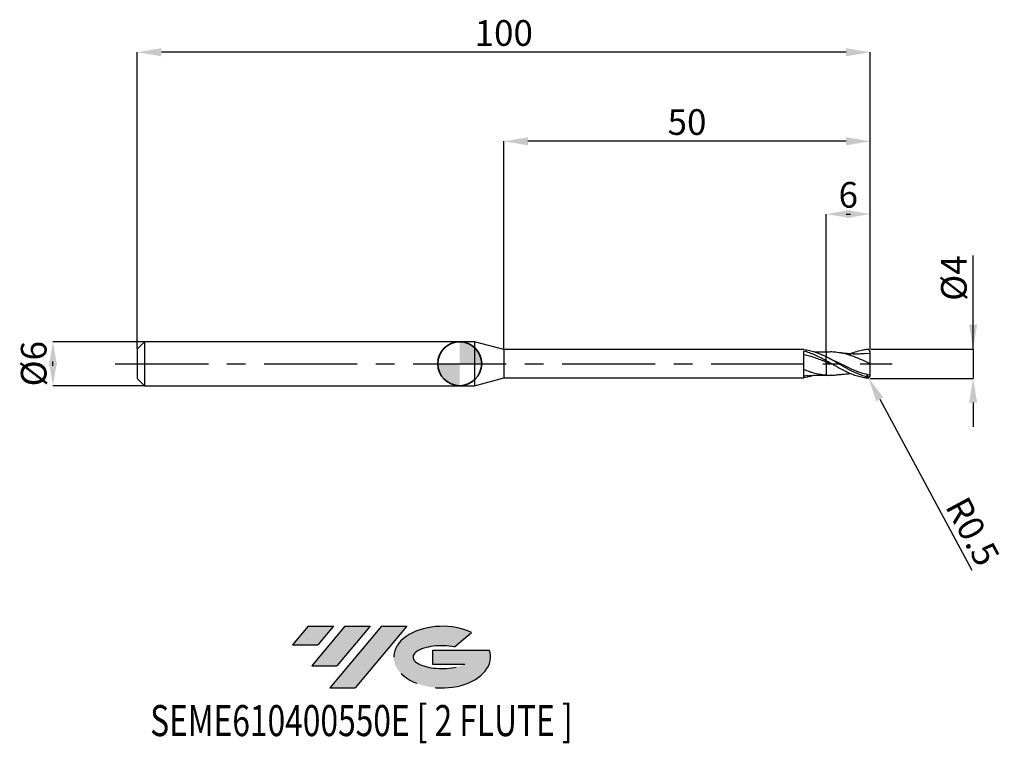
# Model space of a CAD drawing. Units: millimetres. Extents: x -60 to 74, y -52 to 47.
import ezdxf
from ezdxf.enums import TextEntityAlignment as Align

# ---------------------------------------------------------------- set-up
doc = ezdxf.new("R2010")
doc.units = ezdxf.units.MM
doc.header["$PDSIZE"] = -1
doc.linetypes.add('CENTERX2', pattern=[20.319999999999997, 12.7, -2.54, 2.54, -2.54])
doc.layers.add('FORMAT', color=2, linetype='Continuous')
doc.layers.add('중심선', color=1, linetype='CENTERX2')
doc.layers.add('외형선', color=100, linetype='Continuous', lineweight=35)
doc.layers.add('치수문자_일반주서', color=7, linetype='Continuous', lineweight=25)
doc.styles.add('SLDTEXTSTYLE0', font='TXT', dxfattribs={"width": 0.75})
doc.dimstyles.new('SLDDIMSTYLE0', dxfattribs={"dimtxt": 3.5, "dimasz": 3.302, "dimexe": 0, "dimexo": 0.0625, "dimgap": 0.875, "dimtad": 1, "dimrnd": 1e-09, "dimzin": 12, "dimdsep": 46, "dimtxsty": 'SLDTEXTSTYLE0', "dimsah": 1, "dimcen": 0.09, "dimadec": 0, "dimazin": 3, "dimtfac": 1, "dimtmove": 0, "dimatfit": 0, "dimfxl": 1, "dimfrac": 2, "dimtolj": 1, "dimtzin": 12, "dimarcsym": 0})
doc.dimstyles.new('SLDDIMSTYLE1', dxfattribs={"dimtxt": 3.5, "dimasz": 3.302, "dimexe": 0, "dimexo": 0.0625, "dimgap": 0.875, "dimtad": 1, "dimrnd": 1e-09, "dimzin": 12, "dimdsep": 46, "dimtxsty": 'SLDTEXTSTYLE0', "dimsah": 1, "dimcen": 0.09, "dimadec": 0, "dimazin": 3, "dimtfac": 1, "dimtofl": 0, "dimtmove": 0, "dimatfit": 3, "dimfxl": 1, "dimfrac": 2, "dimtolj": 1, "dimtzin": 12, "dimarcsym": 0})

# ---------------------------------------------------------------- blocks, each defined once
blk = doc.blocks.new('블럭10')
at = {"layer": '중심선'}
for p, q in [((2.268634060543552, 16.24717430164393), (0.1404042013395286, 13.71084872107135)), ((2.268634060543552, 16.24717430164393), (5.714909304380834, 16.24717430164393)), ((7.28139805157953, 16.24717430164393), (2.750260043222114, 10.84717430164391)), ((5.714909304380834, 16.24717430164393), (3.58671253028996, 13.71088815037384)), ((12.29416204261559, 16.24717430164393), (5.245725140726316, 7.84717430164391)), ((10.72767329541681, 16.24717430164393), (6.196535287059397, 10.84717430164391)), ((7.28139805157953, 16.24717430164393), (10.72767329541681, 16.24717430164393)), ((15.74043728645272, 16.24717430164393), (8.692000384563599, 7.84717430164391)), ((12.29416204261559, 16.24717430164393), (15.74043728645272, 16.24717430164393)), ((22.22332737316547, 13.45928029700563), (24.52862924686651, 15.39360700705356)), ((0.1404042013395286, 13.71084872107135), (3.58671253028996, 13.71088815037384)), ((19.22039502424796, 13.00717430171391), (19.22036997980202, 11.08717430171403)), ((19.22039502424796, 13.00717430171391), (26.96566020931264, 13.00717430171391)), ((2.750260043222114, 10.84717430164391), (6.196535287059397, 10.84717430164391)), ((19.22036997980202, 11.08717430171403), (23.66174974927406, 11.08717430171406)), ((5.245725140726316, 7.84717430164391), (8.692000384563599, 7.84717430164391))]:
    blk.add_line(p, q, dxfattribs=at)
for centre, major_axis, ratio, start_param, end_param in [((20.54032771741204, 12.0471743016438), (6.600054785286829, -1.261213355974178e-13), 0.636358354079598, 0.9219305317359503, 6.513795318482858), ((20.54032771746488, 12.04717430159265), (3.960054785062283, 1.540847449632565e-10), 0.3939339440162632, 1.131841032648279, 5.62031148352944)]:
    blk.add_ellipse(centre, major_axis=major_axis, ratio=ratio, start_param=start_param, end_param=end_param, dxfattribs=at)
at = {"layer": 'FORMAT', "color": 2, "style": 'SLDTEXTSTYLE0', "width": 0.75}
blk.add_attdef('AUTOATTR0', text='', height=4.233333333333333, dxfattribs=at).set_placement((-19.27858288401334, -0.0412997538344756), align=Align.BOTTOM_LEFT)
blk = doc.blocks.new('*D15')
at = {"layer": 'Defpoints', "color": 0}
for p in [(-42.98804538186349, 2.999999999999993), (-55.48450340347554, -3.000000000000043), (-42.98804538186349, -2.999999999999996)]:
    blk.add_point(p, dxfattribs=at)
at = {"layer": '치수문자_일반주서', "color": 0, "lineweight": -2}
for p, q in [((-43.05054538186349, 2.999999999999992), (-55.48450340347556, 2.999999999999945)), ((-55.48450340347555, -0.3020000000000542), (-55.48450340347556, 0.3019999999999556)), ((-43.05054538186349, -2.999999999999997), (-55.48450340347554, -3.000000000000044))]:
    blk.add_line(p, q, dxfattribs=at)
at = {"layer": '치수문자_일반주서', "color": 0}
for points in [[(-54.93417007014222, -0.3020000000000523), (-56.03483673680888, -0.3020000000000562), (-55.48450340347556, 2.999999999999945)], [(-56.03483673680889, 0.3019999999999537), (-54.93417007014222, 0.3019999999999576), (-55.48450340347554, -3.000000000000044)]]:
    blk.add_solid(points, dxfattribs=at)
at = {"layer": '치수문자_일반주서', "color": 0, "insert": (-59.85950340347556, -1.9e-14), "char_height": 3.5, "attachment_point": 2, "rotation": 90.0000000000002, "style": 'SLDTEXTSTYLE0'}
blk.add_mtext('\\A1;%%c6', dxfattribs=at)
blk = doc.blocks.new('*D16')
at = {"layer": 'Defpoints', "color": 0}
for p in [(50.01195461813651, 20.39999999999965), (50.01195461813651, 1.581514153956217), (56.01195461813654, 1.900000000000002)]:
    blk.add_point(p, dxfattribs=at)
at = {"layer": '치수문자_일반주서', "color": 0, "lineweight": -2}
for p, q in [((50.01195461813651, 1.644014153956217), (50.01195461813651, 20.39999999999965)), ((52.70995461813654, 20.39999999999965), (53.31395461813651, 20.39999999999965)), ((56.01195461813654, 1.962500000000002), (56.01195461813654, 20.39999999999965))]:
    blk.add_line(p, q, dxfattribs=at)
at = {"layer": '치수문자_일반주서', "color": 0}
for points in [[(53.31395461813651, 20.95033333333299), (53.31395461813651, 19.84966666666632), (50.01195461813651, 20.39999999999965)], [(52.70995461813654, 19.84966666666632), (52.70995461813654, 20.95033333333299), (56.01195461813654, 20.39999999999965)]]:
    blk.add_solid(points, dxfattribs=at)
at = {"layer": '치수문자_일반주서', "color": 0, "insert": (53.01195461813654, 24.77499999999965), "char_height": 3.5, "attachment_point": 2, "style": 'SLDTEXTSTYLE0'}
blk.add_mtext('\\A1;6', dxfattribs=at)
blk = doc.blocks.new('*D17')
at = {"layer": 'Defpoints', "color": 0}
for p in [(-43.98804538186349, 42.45832450504429), (-43.98804538186349, 1.999999999999993), (56.01195461813654, 1.900000000000002)]:
    blk.add_point(p, dxfattribs=at)
at = {"layer": '치수문자_일반주서', "color": 0, "lineweight": -2}
for p, q in [((-43.98804538186349, 2.062499999999993), (-43.98804538186349, 42.45832450504429)), ((52.70995461813654, 42.45832450504429), (-40.68604538186349, 42.45832450504429)), ((56.01195461813654, 1.962500000000002), (56.01195461813654, 42.45832450504429))]:
    blk.add_line(p, q, dxfattribs=at)
at = {"layer": '치수문자_일반주서', "color": 0}
for points in [[(-40.68604538186349, 43.00865783837762), (-40.68604538186349, 41.90799117171095), (-43.98804538186349, 42.45832450504429)], [(52.70995461813654, 41.90799117171095), (52.70995461813654, 43.00865783837762), (56.01195461813654, 42.45832450504429)]]:
    blk.add_solid(points, dxfattribs=at)
at = {"layer": '치수문자_일반주서', "color": 0, "insert": (6.011954618136514, 46.83332450504429), "char_height": 3.5, "attachment_point": 2, "style": 'SLDTEXTSTYLE0'}
blk.add_mtext('\\A1;100', dxfattribs=at)
blk = doc.blocks.new('*D18')
at = {"layer": 'Defpoints', "color": 0}
for p in [(6.011954618136514, 30.31999999999866), (6.011954618136514, 1.925000000000001), (56.01195461813654, 1.897300810640001)]:
    blk.add_point(p, dxfattribs=at)
at = {"layer": '치수문자_일반주서', "color": 0, "lineweight": -2}
for p, q in [((6.011954618136514, 1.987500000000001), (6.011954618136514, 30.31999999999866)), ((52.70995461813654, 30.31999999999866), (9.313954618136513, 30.31999999999866)), ((56.01195461813654, 1.959800810640001), (56.01195461813654, 30.31999999999866))]:
    blk.add_line(p, q, dxfattribs=at)
at = {"layer": '치수문자_일반주서', "color": 0}
for points in [[(9.313954618136513, 30.870333333332), (9.313954618136513, 29.76966666666533), (6.011954618136514, 30.31999999999866)], [(52.70995461813654, 29.76966666666533), (52.70995461813654, 30.870333333332), (56.01195461813654, 30.31999999999866)]]:
    blk.add_solid(points, dxfattribs=at)
at = {"layer": '치수문자_일반주서', "color": 0, "insert": (31.01195461813654, 34.69499999999866), "char_height": 3.5, "attachment_point": 2, "style": 'SLDTEXTSTYLE0'}
blk.add_mtext('\\A1;50', dxfattribs=at)
blk = doc.blocks.new('*D19')
at = {"layer": 'Defpoints', "color": 0}
for p in [(56.01195461813654, 2.003282536552213), (55.91195461813652, -1.995079370482127), (70.03893492186472, -1.995079370482074)]:
    blk.add_point(p, dxfattribs=at)
at = {"layer": '치수문자_일반주서', "color": 0, "lineweight": -2}
for p, q in [((70.03893492186475, 2.003282536552266), (70.03893492186471, 14.73228253655227)), ((70.03893492186474, 5.305282536552266), (70.03893492186472, 8.607282536552265)), ((56.07445461813654, 2.003282536552213), (70.03893492186475, 2.003282536552266)), ((70.03893492186475, 2.003282536552266), (70.03893492186477, -1.995079370482074)), ((55.97445461813652, -1.995079370482127), (70.03893492186477, -1.995079370482074)), ((70.03893492186478, -5.297079370482074), (70.0389349218648, -8.599079370482073))]:
    blk.add_line(p, q, dxfattribs=at)
at = {"layer": '치수문자_일반주서', "color": 0}
for points in [[(69.48860158853141, 5.305282536552264), (70.58926825519806, 5.305282536552268), (70.03893492186475, 2.003282536552266)], [(70.5892682551981, -5.297079370482072), (69.48860158853145, -5.297079370482075), (70.03893492186477, -1.995079370482074)]]:
    blk.add_solid(points, dxfattribs=at)
at = {"layer": '치수문자_일반주서', "color": 0, "insert": (65.66393492186472, 11.66978253655225), "char_height": 3.5, "attachment_point": 2, "rotation": 90.0000000000002, "style": 'SLDTEXTSTYLE0'}
blk.add_mtext('\\A1;%%c4', dxfattribs=at)
blk = doc.blocks.new('SW_DOWELSYMBOL_0')
at = {"linetype": 'Continuous', "lineweight": 35}
h = blk.add_hatch(color=0, dxfattribs=at)
edge = h.paths.add_edge_path(flags=0)
edge.add_arc((1.04e-14, 0), 3.000000000000004, 0, 90)
edge.add_line((1.04e-14, 3.000000000000004), (1.04e-14, 0))
edge.add_line((1.04e-14, 0), (3.000000000000015, 0))
h = blk.add_hatch(color=0, dxfattribs=at)
edge = h.paths.add_edge_path(flags=0)
edge.add_arc((1.04e-14, 0), 3.000000000000004, 180, 270.0000000000008)
edge.add_line((1.04e-14, -3.000000000000004), (1.04e-14, 0))
edge.add_line((1.04e-14, 0), (-2.999999999999994, 0))
at = {"layer": '외형선', "color": 0}
blk.add_circle((0, 0), 3.000000000000004, dxfattribs=at)
blk = doc.blocks.new('*D21')
at = {"layer": 'Defpoints', "color": 0}
for p in [(55.51195461813654, -1.49507818150747), (55.74871651593583, -1.935468694291842)]:
    blk.add_point(p, dxfattribs=at)
at = {"layer": '치수문자_일반주서', "color": 0, "lineweight": -2}
for p, q in [((55.51195461813654, -1.49507818150747), (55.74871651593583, -1.935468694291842)), ((57.31229208900229, -4.843807640719831), (69.84845967324173, -28.16178794958834))]:
    blk.add_line(p, q, dxfattribs=at)
at = {"layer": '치수문자_일반주서', "color": 0}
blk.add_solid([(57.79701524674029, -4.583211711875419), (56.8275689312643, -5.104403569564242), (55.74871651593583, -1.935468694291842)], dxfattribs=at)
at = {"layer": '치수문자_일반주서', "color": 0, "insert": (69.98525992932878, -22.87270014993569), "char_height": 3.5, "attachment_point": 5, "rotation": 298.2632779519695, "style": 'SLDTEXTSTYLE0'}
blk.add_mtext('\\A1;R0.5', dxfattribs=at)

msp = doc.modelspace()

# ---------------------------------------------------------------- hatches: boundary and pattern name
at = {"layer": '중심선'}
for points in [[(-17.22453438368504, -35.7989250712761), (-20.67080962752232, -35.7989250712761), (-22.79903948672635, -38.3352506518487), (-19.35273115777591, -38.33521122254621)], [(-12.21177039264909, -35.7989250712761), (-15.65804563648637, -35.7989250712761), (-20.18918364484376, -41.19892507127612), (-16.74290840100648, -41.19892507127612)], [(-7.199006401613195, -35.79892507127613), (-10.64528164545031, -35.7989250712761), (-17.69371854733956, -44.19892507127612), (-14.24744330350228, -44.19892507127612)]]:
    msp.add_hatch(color=256, dxfattribs=at).paths.add_polyline_path(points, flags=0)
h = msp.add_hatch(color=256, dxfattribs=at)
edge = h.paths.add_edge_path(flags=0)
edge.add_ellipse((-2.399115970600996, -39.99892507132738), major_axis=(3.960054785062284, 1.540850780301639e-10), ratio=0.3939339440162633, start_angle=39.99803423149211, end_angle=342.9046081939157, ccw=False)
edge.add_line((-0.7161163149004002, -38.58681907591441), (1.589185558800638, -36.65249236586649))
edge.add_ellipse((-2.399115970653842, -39.99892507127625), major_axis=(6.600054785286829, -1.249000902703301e-13), ratio=0.6363583540795982, start_angle=39.99873849337408, end_angle=368.4976242363725)
edge.add_line((4.026216521246767, -39.03892507120613), (-3.71904866381792, -39.0389250712061))
edge.add_line((-3.71904866381792, -39.0389250712061), (-3.719073708263854, -40.95892507120602))
edge.add_line((-3.719073708263854, -40.95892507120602), (0.7223060612081831, -40.95892507120599))

# ---------------------------------------------------------------- linework, layer by layer
at = {"color": 4, "linetype": 'Continuous', "lineweight": 25}
for p, q in [((-42.98804538186349, 2.999999999999993), (-43.98804538186349, 1.999999999999993)), ((2, 2.999999999999996), (-42.98804538186349, 2.999999999999996)), ((-42.98804538186349, 2.999999999999993), (-42.98804538186349, -2.999999999999996)), ((6.011954618136514, 1.925000000000001), (2, 3)), ((2, 3), (2, -2.999999999999996)), ((-43.98804538186349, 1.999999999999993), (-43.98804538186349, -2)), ((46.96205447260945, 1.925000000000001), (6.011954618136514, 1.925000000000001)), ((6.011954618136514, 1.925000000000001), (6.011954618136514, -1.925000000000001)), ((46.96205447260945, 1.889597655509789), (46.96205447260945, 1.925000000000001)), ((46.96205447260945, -1.924999999999997), (46.96205447260945, 1.709389812858266)), ((50.01195461813651, 0.401952387304533), (50.01195461813651, 0.9274099677879875)), ((-43.98804538186349, -2), (-42.98804538186349, -2.999999999999996)), ((2, -2.999999999999996), (6.011954618136514, -1.925000000000001)), ((6.011954618136514, -1.924999999999997), (46.96205447260945, -1.924999999999997)), ((47.42990306570258, -1.61156768148815), (46.96215917549665, -1.681492594814507)), ((-42.98804538186349, -2.999999999999996), (2, -2.999999999999996))]:
    msp.add_line(p, q, dxfattribs=at)
at = {"color": 1, "linetype": 'Continuous', "lineweight": 25}
for p, q in [((50.16973613558724, 1.589272224656547), (50.01177382770783, 1.582600518897245)), ((56.01195461813654, 1.400000000000006), (55.29822212766959, 1.353306821203606)), ((50.82923279655972, 0.5126449810253213), (50.27637720944296, 0.7900437741464117)), ((50.01166037872088, -1.582934091177407), (50.16973613558724, -1.58927222465654)), ((56.01195461813654, -1.895078182608305), (56.01195461813654, -1.897300810640363))]:
    msp.add_line(p, q, dxfattribs=at)
for centre, start, end in [((55.51195461813654, 1.495078181507484), 1.24510671266e-05, 73.25508609901298), ((55.51195461813654, -1.49507818150747), 286.744913900987, 359.9999875489328)]:
    msp.add_arc(centre, 0.4999999999999998, start, end, dxfattribs=at)
at = {"color": 4, "linetype": 'Continuous', "lineweight": 25}
for points, knots in [([(50.01195461813649, 0.4051148844736367), (49.88404145995872, 0.4743194848037859), (49.75617488040609, 0.5426905569958542), (49.5028462015668, 0.6765454905835924), (49.37771395140456, 0.7419820193601616), (48.99629311611636, 0.9344443364676209), (48.73822626911499, 1.056780298111224), (48.3593591297394, 1.224807558639242), (48.23375702756869, 1.27837317635985), (47.97897127453376, 1.380623495510957), (47.85079879768571, 1.429154893640074), (47.46743712713754, 1.56561788661292), (47.21724657106756, 1.644056332932593), (46.96205447260942, 1.709143488656245)], [0, 0, 0, 0, 0.1250000000000033, 0.1250000000000033, 0.2500000000000066, 0.2500000000000066, 0.5000000000000079, 0.5000000000000079, 0.6250000000000059, 0.6250000000000059, 0.750000000000004, 0.750000000000004, 1, 1, 1, 1]), ([(50.01195461813654, 0.9195926915382522), (49.88404583342697, 0.9817807690997213), (49.75618362390219, 1.042089630919119), (49.50286344269904, 1.157894964677951), (49.37773555719951, 1.21335994022331), (48.99632815125662, 1.372958926438187), (48.73827019425318, 1.46951492011253), (48.35941489017574, 1.594490292113129), (48.23381774097732, 1.632961287243948), (47.9790412313688, 1.703508034370216), (47.85087323167505, 1.73546831188926), (47.46752419407565, 1.820506044586779), (47.21734188243624, 1.862569858233659), (46.96215917549665, 1.889580777916599)], [0, 0, 0, 0, 0.1249999999999981, 0.1249999999999981, 0.2499999999999961, 0.2499999999999961, 0.4999999999999973, 0.4999999999999973, 0.624999999999998, 0.624999999999998, 0.7499999999999988, 0.7499999999999988, 1, 1, 1, 1]), ([(50.01195461813651, 1.580702654398451), (49.63921063911539, 1.569577367796878), (49.0977383086622, 1.553416047421074), (48.56376087043435, 1.571597175266405), (48.39736800456302, 1.577262601837607)], [0, 0, 0, 0, 0.6883897072065405, 0.9999999999999999, 0.9999999999999999, 0.9999999999999999, 0.9999999999999999]), ([(50.01195461813651, 1.578107643597946), (50.01195461813649, 1.578448104022488), (50.01195461813649, 1.579360866352488), (50.01195461813651, 1.54346026279158), (50.01195461813651, 1.457363382861981), (50.01195461813651, 1.305190216156387), (50.01195461813649, 1.112146259228375), (50.01195461813651, 0.9564066861990916), (50.01195461813654, 0.8776458804560612)], [0, 0, 0, 0, 0.0833222461545982, 0.2233839884426067, 0.4253290241928844, 0.6331304796606485, 0.8144663012588784, 1, 1, 1, 1]), ([(50.01195461813651, 1.568261081174125), (50.01195461813651, 1.565144782918143), (50.01195461813651, 1.558714286770602), (50.01195461813651, 1.455240295060779), (50.01195461813654, 1.305681983255059), (50.01195461813651, 1.112027214369228), (50.01195461813654, 0.956366703026891), (50.01195461813654, 0.8776458804560612)], [0, 0, 0, 0, 0.1964675544151106, 0.405411725067401, 0.6204152908234913, 0.8080359605400104, 0.9999999999999999, 0.9999999999999999, 0.9999999999999999, 0.9999999999999999]), ([(50.01195461813651, 0.2247554758747619), (49.88404251319383, 0.2755708893496838), (49.75617698604765, 0.3259222079488531), (49.50285035363953, 0.4247951852010416), (49.37771915459587, 0.4732806309359638), (48.99630155341259, 0.6163490977546111), (48.73823684733014, 0.7079288630246232), (48.233084461766, 0.8769751245762265), (47.978602932581, 0.9553040944867135), (47.46745809489596, 1.095468304239809), (47.217269524362, 1.156785121358414), (46.9620796875771, 1.208698484234869)], [0, 0, 0, 0, 0.1249999999999978, 0.1249999999999978, 0.2499999999999956, 0.2499999999999956, 0.499999999999997, 0.499999999999997, 0.7499999999999984, 0.7499999999999984, 1, 1, 1, 1]), ([(50.01195461813651, 0.4051148844735586), (50.01195461813654, 0.4044302769278723), (50.01195461813654, 0.3875955315121011), (50.01195461813654, 0.3248054059878278), (50.01195461813654, 0.2790477599600116), (50.01195461813651, 0.2247554758747619)], [0, 0, 0, 0, 0.5, 0.5, 1, 1, 1, 1]), ([(50.01195461813649, 0.4013885290103012), (50.01195461813651, 0.399843515127948), (50.01195461813649, 0.3960277297797639), (50.01195461813651, 0.3636734739401035), (50.01195461813654, 0.3091148524423062), (50.01195461813654, 0.2534002426355464), (50.01195461813654, 0.2247554758765453)], [0, 0, 0, 0, 0.1791324983954228, 0.4424110168649274, 0.713324630205813, 1, 1, 1, 1]), ([(50.01195461813651, 0.2247554758747619), (50.01195461813651, 0.0478379764646739), (50.01195461813651, -0.133603748130561), (50.01195461813651, -0.4885406909531653), (50.01195461813651, -0.6618479081743835), (50.01195461813651, -0.9824711655081977), (50.01195461813651, -1.129616364144596), (50.01195461813651, -1.384867563041759), (50.01195461813654, -1.492925576302518), (50.01195461813651, -1.579247033629272)], [0, 0, 0, 0, 0.25, 0.25, 0.4999999999999999, 0.4999999999999999, 0.75, 0.75, 1, 1, 1, 1]), ([(50.01195461813651, 0.2247554758747619), (50.01195461813654, 0.0478379764646775), (50.01195461813651, -0.133603748130561), (50.01195461813651, -0.4885406909531618), (50.01195461813651, -0.6618479081743835), (50.01195461813654, -0.9824711655081977), (50.01195461813649, -1.129616364144596), (50.01195461813651, -1.384867563041759), (50.01195461813651, -1.492925576302515), (50.01195461813651, -1.579247033629272)], [0, 0, 0, 0, 0.2500000000000001, 0.2500000000000001, 0.5, 0.5, 0.75, 0.75, 1, 1, 1, 1]), ([(50.01195461813651, -1.579247033629272), (49.8840430564519, -1.569801255834534), (49.75617807213655, -1.557143686893088), (49.50285249527695, -1.525696305029086), (49.37772183839877, -1.506945544902962), (48.99630590536532, -1.441393886175312), (48.73824230356877, -1.385335025780886), (48.35937948453324, -1.285846401562392), (48.23377919044523, -1.250099012892843), (47.9789968116242, -1.17335753066773), (47.85082596911016, -1.132450027220941), (47.46746891006251, -1.00321134622029), (47.21728136364692, -0.9088689549296269), (46.96209269343882, -0.8073574896550042)], [0, 0, 0, 0, 0.1250000000000014, 0.1250000000000014, 0.2500000000000029, 0.2500000000000029, 0.5000000000000057, 0.5000000000000057, 0.6250000000000043, 0.6250000000000043, 0.7500000000000029, 0.7500000000000029, 1, 1, 1, 1]), ([(48.39647743131371, -1.577581651769734), (48.36577350384323, -1.588740506452901), (48.11071906258729, -1.68143599138735), (47.63214449836892, -1.793608883895352), (47.18509615941741, -1.857646220749679), (46.96215917549665, -1.889580777916592)], [0, 0, 0, 0, 0.0642033549571676, 0.5333308203351765, 1, 1, 1, 1]), ([(47.42500319918622, -1.632989557142775), (47.66813409735573, -1.616685933999022), (48.01534644561582, -1.593402923408807), (48.52439644231544, -1.571093774147961), (49.13762879867187, -1.555711780631992), (49.64264811274089, -1.570146758584773), (50.01195461813654, -1.580702654398443)], [0, 0, 0, 0, 0.2991893529525135, 0.4272687617870665, 0.5811776575213582, 1, 1, 1, 1])]:
    msp.add_open_spline(points, degree=3, knots=knots, dxfattribs=at)
at = {"color": 1, "linetype": 'Continuous', "lineweight": 25}
for points, knots in [([(56.01195461813654, 7.1e-15), (55.63498974136849, 0.1741672803341814), (54.88102600294462, 0.5225175428777753), (53.75001960142157, 0.9895277006744791), (52.61888949719838, 1.35304502978612), (51.61825191519227, 1.5444963417191), (50.8011118719883, 1.610800496645897), (50.36149587345597, 1.591630243746366), (50.16826832960086, 1.583204206260866)], [0, 0, 0, 0, 0.1935156565289028, 0.3870487592663658, 0.5805978527021808, 0.774161469395481, 0.9007355857788383, 1, 1, 1, 1]), ([(55.30254079360924, 1.370795833430375), (55.14230044416223, 1.358128059006983), (54.87257675289749, 1.33680509703532), (54.53595253814137, 1.323036895332976), (54.29490528932325, 1.317398468587815), (54.09968116011459, 1.315711071420665), (53.90919815113091, 1.316716661443408), (53.59470732743836, 1.32286794226621), (53.2917578007291, 1.337080663451339), (52.96150242836973, 1.360940318430142), (52.68399335011827, 1.385475304026603), (52.27537245331416, 1.430070247282021), (51.95621370697569, 1.477329872532742), (51.77384933303745, 1.504333587988697)], [0, 0, 0, 0, 0.1355385977514971, 0.2281446029076641, 0.2856534023565125, 0.3399630644737797, 0.3940334836651049, 0.4478526504073816, 0.6081564392120496, 0.6517596426161951, 0.7291280267117248, 0.8452262443287414, 1, 1, 1, 1]), ([(53.2670812408943, 1.342006821085977), (53.28326391178123, 1.349766874933778), (53.58762895168476, 1.495718622673046), (54.17982314805204, 1.693473099368152), (54.96001183157882, 1.902773886131899), (55.45226398548657, 1.955884238700809), (55.65601025022758, 1.973876651495872)], [0, 0, 0, 0, 0.0183485744302639, 0.3451015365545322, 0.6722466042231073, 0.9032660655807508, 0.9032660655807508, 0.9032660655807508, 0.9032660655807508]), ([(56.01195461813654, 7.1e-15), (56.01195461813654, 0.1665687034027989), (56.01195461813654, 0.3310871527509143), (56.01195461813649, 0.6387450999155178), (56.01195461813654, 0.7816934607495405), (56.01195461813649, 1.030513824303661), (56.01195461813654, 1.136253245131318), (56.01195461813654, 1.302133108422719), (56.01195461813654, 1.362281548872787), (56.01195461813654, 1.400000000000006)], [0, 0, 0, 0, 0.25, 0.25, 0.5, 0.5, 0.75, 0.75, 1, 1, 1, 1]), ([(55.84761944751509, -1.865657622812935), (55.62399572596838, -1.819031508357181), (55.39679191029802, -1.760383838834007), (55.0493860484421, -1.653375885174992), (54.92825518436109, -1.612503818923678), (54.68373308995922, -1.524614537033106), (54.56026631212796, -1.477566206471185), (54.31300258553819, -1.377996213212121), (54.1892096080112, -1.325476097117722), (53.94340102906986, -1.215887676669936), (53.82239150627439, -1.158987959163774), (53.45526763115657, -0.9814509038959933), (53.20588233235247, -0.8539803129927925), (52.83743318906448, -0.6555011653376042), (52.71650699913044, -0.5883260685726199), (52.47154007068889, -0.4514494475053503), (52.34794959617341, -0.3818232480486792), (52.10064285490108, -0.2413607634919899), (51.97693056419644, -0.1705267324798392), (51.73148321171087, -0.0288611937289112), (51.61060233535665, 0.0418044686204055), (51.24283968378728, 0.2541514567572705), (50.99343033916023, 0.3956590214485054), (50.62555177796108, 0.6006921858368948), (50.50467819000079, 0.66771359682145), (50.25930444933965, 0.7996535535534797), (50.13560986983401, 0.8644162975288765), (50.01195461813654, 0.9274099677879839)], [0.0109545314279867, 0.0109545314279867, 0.0109545314279867, 0.0109545314279867, 0.1250000000000026, 0.1250000000000026, 0.1875000000000027, 0.1875000000000027, 0.2500000000000027, 0.2500000000000027, 0.3125000000000028, 0.3125000000000028, 0.3750000000000028, 0.3750000000000028, 0.5000000000000002, 0.5000000000000002, 0.5625000000000002, 0.5625000000000002, 0.6250000000000002, 0.6250000000000002, 0.6875000000000002, 0.6875000000000002, 0.7500000000000001, 0.7500000000000001, 0.8750000000000001, 0.8750000000000001, 0.9375000000000001, 0.9375000000000001, 1, 1, 1, 1]), ([(55.65601025022659, -1.973876651495769), (55.66766912707504, -1.985151362637186), (55.41834821793225, -1.959980558823116), (55.0493860484421, -1.900478609523997), (54.92825518436106, -1.87713350114511), (54.68373308995922, -1.823347403868887), (54.56026631212802, -1.792875136319726), (54.31300258553819, -1.725212551881675), (54.1892096080112, -1.688023256469435), (53.9434010290698, -1.607598229403024), (53.82239150627436, -1.564496753032873), (53.45526763115657, -1.426147207439421), (53.20588233235242, -1.321776374110165), (52.83743318906448, -1.15222501734916), (52.71650699913044, -1.093728757369149), (52.47154007068889, -0.9723522608503501), (52.34794959617341, -0.9095300489239335), (52.10064285490108, -0.7806492652830208), (51.97693056419638, -0.7145927539830588), (51.73148321171087, -0.580389901740137), (51.61060233535659, -0.5124093517556361), (51.24283968378725, -0.3050148147744274), (50.99343033916023, -0.1625893166960104), (50.62555177796108, 0.0501057355718864), (50.50467819000079, 0.1207059852340002), (50.25930444933965, 0.2618834553029323), (50.13560986983398, 0.3323033183432109), (50.01195461813651, 0.401952387304533)], [0, 0, 0, 0, 0.125, 0.125, 0.1875, 0.1875, 0.25, 0.25, 0.3125, 0.3125, 0.375, 0.375, 0.4999999999999973, 0.4999999999999973, 0.5624999999999973, 0.5624999999999973, 0.6249999999999973, 0.6249999999999973, 0.6874999999999973, 0.6874999999999973, 0.7499999999999973, 0.7499999999999973, 0.875, 0.875, 0.9375, 0.9375, 1, 1, 1, 1]), ([(51.03756053314703, -0.1871075207373742), (50.94104216559225, -0.1488220564257787), (50.59903924446672, -0.0131614462959107), (50.25727083952052, 0.1253407105536866), (50.01195461813654, 0.2247554758747583)], [0, 0, 0, 0, 0.2822150385063736, 1, 1, 1, 1]), ([(56.00529064001634, -1.576438918450873), (55.63055030852895, -1.491772131101984), (54.87881477291553, -1.321569489740377), (53.75003205279339, -0.8821788274878095), (52.61893217656291, -0.3617613388183401), (51.63175264974501, 0.132252576753519), (51.02167160002261, 0.42089917867645), (50.78863764200025, 0.5311541360241989)], [0.0012758362667099, 0.0012758362667099, 0.0012758362667099, 0.0012758362667099, 0.2165109241298576, 0.4330410920914932, 0.6495888985932683, 0.8661527252273226, 0.9999999999999999, 0.9999999999999999, 0.9999999999999999, 0.9999999999999999]), ([(56.01195461813656, -1.495078290164275), (56.01195461813654, -1.334101361809781), (56.01195461813654, -1.1292502842394), (56.01195461813654, -0.6198823592321752), (56.01195461813654, -0.3064196984977414), (56.01195461813654, 7.1e-15)], [0.0765123083980353, 0.0765123083980353, 0.0765123083980353, 0.0765123083980353, 0.5, 0.5, 1, 1, 1, 1]), ([(51.77384933303745, -1.504333587988693), (51.94648420694614, -1.47866681141376), (52.233107192565, -1.436052663029052), (52.5969936598492, -1.394833527967894), (52.87065626858566, -1.368536565557836), (53.08144018008301, -1.351500232540584), (53.21411933507306, -1.34381072058288), (53.26471532611788, -1.340878395017651)], [0, 0, 0, 0, 0.3467652465863108, 0.5757289244930667, 0.7330616366485757, 0.8982054789040028, 1, 1, 1, 1]), ([(51.78230938398622, -1.488139940422329), (51.68411235099592, -1.50831879106067), (51.33934666452893, -1.579165893876166), (50.74897803354617, -1.609089445318549), (50.25727469581017, -1.589180154613651), (50.01195461813651, -1.579247033629272)], [0, 0, 0, 0, 0.1663594177375659, 0.5840809758701178, 0.9999999999999999, 0.9999999999999999, 0.9999999999999999, 0.9999999999999999])]:
    msp.add_open_spline(points, degree=3, knots=knots, dxfattribs=at)
for points in [[(55.91193977594523, 1.995078181507484), (55.91194472334234, 1.995078577832366), (55.91194967073943, 1.995078974157252), (55.91195461813652, 1.995079370482134)], [(56.01195461813654, 1.895078182608323), (56.01195461813654, 1.895819245313712), (56.01195461813654, 1.896560122775315), (56.01195461813654, 1.897300810640001)], [(56.01195461813654, 1.400000000000006), (56.01195461813654, 1.430106496519689), (56.01195461813656, 1.461924383175006), (56.01195461813655, 1.495078290163543)]]:
    msp.add_open_spline(points, degree=3, dxfattribs=at)
at = {"layer": '외형선'}
msp.add_circle((0, 0), 3.000000000000005, dxfattribs=at)
at = {"layer": '중심선'}
msp.add_line((-46.98804538186347, -3.6e-15), (59.01195461813654, 7.1e-15), dxfattribs=at)

# ---------------------------------------------------------------- block references
at = {"color": 7, "linetype": 'Continuous'}
msp.add_blockref('블럭10', (-22.93944368806589, -52.04609937292004), dxfattribs=at).add_auto_attribs({'AUTOATTR0': 'SEME610400550E [ 2 FLUTE ]'})
at = {"layer": '외형선'}
msp.add_blockref('SW_DOWELSYMBOL_0', (0, 0), dxfattribs=at)

# ---------------------------------------------------------------- dimensions: what is measured, and where the dimension line sits
at = {"layer": '치수문자_일반주서'}
for base, p1, p2, dimstyle, picture, middle in [((-43.98804538186349, 42.45832450504429), (56.01195461813654, 1.900000000000002), (-43.98804538186349, 1.999999999999993), 'SLDDIMSTYLE1', '*D17', (6.011954618136514, 42.45832450504429)), ((6.011954618136514, 30.31999999999866), (56.01195461813654, 1.897300810640001), (6.011954618136514, 1.925000000000001), 'SLDDIMSTYLE0', '*D18', (31.01195461813654, 30.31999999999866))]:
    dim = msp.add_linear_dim(base=base, p1=p1, p2=p2, dimstyle=dimstyle, dxfattribs=at)
    dim.commit()
    dim.dimension.update_dxf_attribs({"geometry": picture, "text_midpoint": middle, "dimtype": 160})
dim = msp.add_linear_dim(base=(50.01195461813651, 20.39999999999965), p1=(56.01195461813654, 1.900000000000002), p2=(50.01195461813651, 1.581514153956217), angle=3.39e-14, dimstyle='SLDDIMSTYLE0', dxfattribs=at)
dim.commit()
dim.dimension.update_dxf_attribs({"geometry": '*D16', "text_midpoint": (53.01195461813654, 20.39999999999965), "dimtype": 160})
for base, p1, p2, picture, middle in [((70.03893492186477, -1.995079370482074), (56.01195461813654, 2.003282536552213), (55.91195461813652, -1.995079370482127), '*D19', (70.03893492186472, 11.66978253655227)), ((-55.48450340347554, -3.000000000000044), (-42.98804538186349, 2.999999999999993), (-42.98804538186349, -2.999999999999996), '*D15', (-55.48450340347556, -3.6e-15))]:
    dim = msp.add_linear_dim(base=base, p1=p1, p2=p2, angle=90.0000000000002, text='%%c<>', dimstyle='SLDDIMSTYLE0', dxfattribs=at)
    dim.commit()
    dim.dimension.update_dxf_attribs({"geometry": picture, "text_midpoint": middle, "dimtype": 160})
dim = msp.add_radius_dim(center=(55.51195461813654, -1.49507818150747), mpoint=(55.74871651593583, -1.935468694291842), dimstyle='SLDDIMSTYLE0', override={"dimzin": 8}, dxfattribs=at)
dim.commit()
dim.dimension.update_dxf_attribs({"geometry": '*D21', "text_midpoint": (67.67320973721083, -24.11570011338193), "dimtype": 164})

doc.saveas('drawing.dxf')
